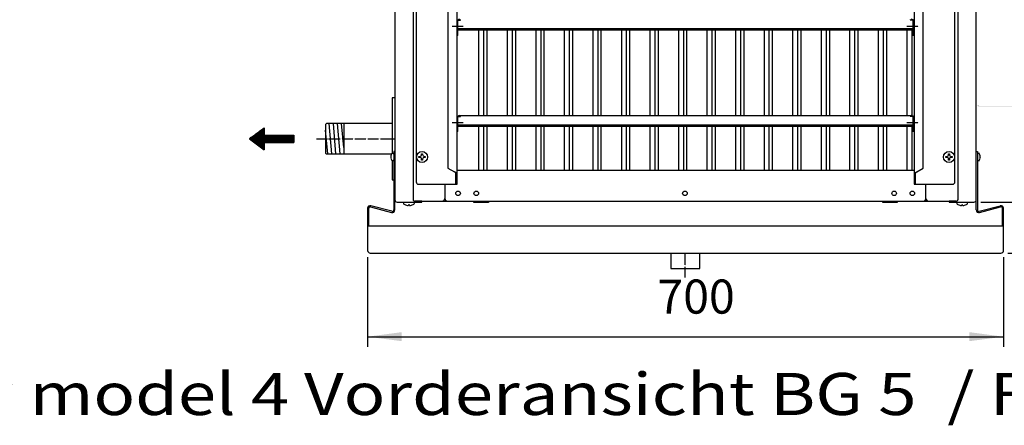
# Model space of a CAD drawing. Units: millimetres. Extents: x -135 to 6216, y -91 to 4381.
# Drawn here: x 1492 to 2576, y 3097 to 3544 of the extents above; entities that cross this region are included whole.
import ezdxf

# ---------------------------------------------------------------- set-up
doc = ezdxf.new("R2010")
doc.units = ezdxf.units.MM
doc.linetypes.add('DOT_CENTER', pattern=[14, 12, -1, 0, -1])
doc.linetypes.add('DOTTED', pattern=[1, 0, -1])
doc.layers.add('1', color=7, linetype='Continuous')
doc.styles.add('CONVERTER_18', font='ARIAL.TTF', dxfattribs={"width": 1.2})
doc.styles.add('CONVERTER_19', font='txt.shx', dxfattribs={"width": 0.9})
doc.dimstyles.new('ME10_DIM_113', dxfattribs={"dimtxt": 37.5, "dimasz": 37.5, "dimexe": 11.25, "dimexo": 7.5, "dimgap": 13.5, "dimtad": 1, "dimdec": 0, "dimdsep": 46, "dimtxsty": 'CONVERTER_19', "dimsah": 1, "dimcen": 0.09, "dimclrd": 6, "dimclre": 6, "dimclrt": 3, "dimadec": 0, "dimazin": 0, "dimtfac": 1, "dimtdec": 4, "dimtix": 1, "dimtmove": 0, "dimatfit": 3, "dimfxl": 1, "dimtolj": 1, "dimtzin": 0, "dimarcsym": 0})
doc.dimstyles.new('ME10_DIM_114', dxfattribs={"dimtxt": 37.5, "dimasz": 37.5, "dimexe": 11.25, "dimexo": 7.5, "dimgap": 13.5, "dimtad": 1, "dimdec": 0, "dimdsep": 46, "dimtxsty": 'CONVERTER_19', "dimsah": 1, "dimcen": 0.09, "dimclrd": 6, "dimclre": 6, "dimclrt": 3, "dimadec": 0, "dimazin": 0, "dimtfac": 1, "dimtdec": 4, "dimtix": 1, "dimtmove": 0, "dimatfit": 3, "dimfxl": 1, "dimtolj": 1, "dimtzin": 0, "dimarcsym": 0})
doc.dimstyles.new('ME10_DIM_118', dxfattribs={"dimtxt": 37.5, "dimasz": 37.5, "dimexe": 11.25, "dimexo": 7.5, "dimgap": 13.5, "dimtad": 1, "dimdec": 0, "dimdsep": 46, "dimtxsty": 'CONVERTER_19', "dimsah": 1, "dimcen": 0.09, "dimclrd": 6, "dimclre": 6, "dimclrt": 3, "dimadec": 0, "dimazin": 0, "dimtfac": 1, "dimtdec": 4, "dimtix": 1, "dimtmove": 0, "dimatfit": 3, "dimfxl": 1, "dimtolj": 1, "dimtzin": 0, "dimarcsym": 0})

# ---------------------------------------------------------------- blocks, each defined once
blk = doc.blocks.new('*D108')
at = {"layer": '1', "color": 6, "linetype": 'Continuous'}
for p, q in [((1875, 3282.3), (1875, 3183.7)), ((2575, 3282.3), (2575, 3183.7)), ((1875, 3194.9), (2575, 3194.9))]:
    blk.add_line(p, q, dxfattribs=at)
at = {"layer": '1', "color": 6}
for points in [[(1912.5, 3199.9), (1912.5, 3190), (1875, 3194.9)], [(2537.5, 3190), (2537.5, 3199.9), (2575, 3194.9)]]:
    blk.add_solid(points, dxfattribs=at)
at = {"layer": '1', "color": 3, "insert": (2194, 3208.6), "char_height": 37.5, "attachment_point": 7, "rotation": 0.0001, "line_spacing_factor": 0.454545, "style": 'CONVERTER_19'}
blk.add_mtext('700', dxfattribs=at)
blk = doc.blocks.new('*D109')
at = {"layer": '1', "color": 6, "linetype": 'Continuous'}
for p, q in [((2747, 3418), (2747, 3343)), ((2549.9, 3343), (2758.3, 3343)), ((2747, 3343), (2747, 3286.9)), ((2579.7, 3286.9), (2758.3, 3286.9)), ((2747, 3286.9), (2747, 3211.9))]:
    blk.add_line(p, q, dxfattribs=at)
at = {"layer": '1', "color": 6}
for points in [[(2742.1, 3380.5), (2751.9, 3380.5), (2747, 3343)], [(2751.9, 3249.4), (2742.1, 3249.4), (2747, 3286.9)]]:
    blk.add_solid(points, dxfattribs=at)
at = {"layer": '1', "color": 3, "insert": (2733.3, 3294.6), "char_height": 37.5, "attachment_point": 7, "rotation": 90, "line_spacing_factor": 0.454545, "style": 'CONVERTER_19'}
blk.add_mtext('56', dxfattribs=at)
blk = doc.blocks.new('*D113')
at = {"layer": '1', "color": 6, "linetype": 'Continuous'}
for p, q in [((2549.9, 3942.5), (2758.3, 3942.5)), ((2747, 3343), (2747, 3942.5)), ((2549.9, 3343), (2758.3, 3343))]:
    blk.add_line(p, q, dxfattribs=at)
at = {"layer": '1', "color": 6}
for points in [[(2751.9, 3905), (2742.1, 3905), (2747, 3942.5)], [(2742.1, 3380.5), (2751.9, 3380.5), (2747, 3343)]]:
    blk.add_solid(points, dxfattribs=at)
at = {"layer": '1', "color": 3, "insert": (2733.3, 3611.7), "char_height": 37.5, "attachment_point": 7, "rotation": 90, "line_spacing_factor": 0.454545, "style": 'CONVERTER_19'}
blk.add_mtext('600', dxfattribs=at)

msp = doc.modelspace()

# ---------------------------------------------------------------- hatches: boundary and pattern name
at = {"layer": '1', "linetype": 'Continuous'}
h = msp.add_hatch(dxfattribs=at)
h.set_pattern_fill('CUSTOM10', color=6, scale=0.1, angle=45, pattern_type=2)
h.set_pattern_definition([(45, (557.8625, -615.33898), (-0.1414213562, 1e-17), [])])
h.paths.add_polyline_path([(1745, 3412.8), (1761.3, 3424.9), (1761.3, 3416.8), (1793.7, 3416.8), (1793.7, 3408.7), (1761.3, 3408.7), (1761.3, 3400.6)])

# ---------------------------------------------------------------- linework, layer by layer
at = {"color": 6, "linetype": 'Continuous'}
for p, q in [((1997.6, 3438.2), (1997.6, 3532.7)), ((2003, 3438.2), (2003, 3532.7)), ((2006.2, 3532.7), (2006.2, 3438.2)), ((2029, 3438.2), (2029, 3532.7)), ((2034.5, 3438.2), (2034.5, 3532.7)), ((2037.7, 3532.7), (2037.7, 3438.2)), ((2060.4, 3438.2), (2060.4, 3532.7)), ((2065.9, 3438.2), (2065.9, 3532.7)), ((2069.1, 3532.7), (2069.1, 3438.2)), ((2091.8, 3438.2), (2091.8, 3532.7)), ((2097.3, 3438.2), (2097.3, 3532.7)), ((2100.5, 3532.7), (2100.5, 3438.2)), ((2123.2, 3438.2), (2123.2, 3532.7)), ((2128.7, 3438.2), (2128.7, 3532.7)), ((2131.9, 3532.7), (2131.9, 3438.2)), ((2154.7, 3438.2), (2154.7, 3532.7)), ((2160.1, 3438.2), (2160.1, 3532.7)), ((2163.3, 3532.7), (2163.3, 3438.2)), ((2186.1, 3438.2), (2186.1, 3532.7)), ((2191.6, 3438.2), (2191.6, 3532.7)), ((2194.8, 3532.7), (2194.8, 3438.2)), ((2217.5, 3438.2), (2217.5, 3532.7)), ((2223, 3438.2), (2223, 3532.7)), ((2226.2, 3532.7), (2226.2, 3438.2)), ((2248.9, 3438.2), (2248.9, 3532.7)), ((2254.4, 3438.2), (2254.4, 3532.7)), ((2257.6, 3532.7), (2257.6, 3438.2)), ((2280.3, 3438.2), (2280.3, 3532.7)), ((2285.8, 3438.2), (2285.8, 3532.7)), ((2289, 3532.7), (2289, 3438.2)), ((2311.8, 3438.2), (2311.8, 3532.7)), ((2317.2, 3438.2), (2317.2, 3532.7)), ((2320.4, 3532.7), (2320.4, 3438.2)), ((2343.2, 3438.2), (2343.2, 3532.7)), ((2348.7, 3438.2), (2348.7, 3532.7)), ((2351.9, 3532.7), (2351.9, 3438.2)), ((2374.6, 3438.2), (2374.6, 3532.7)), ((2380.1, 3438.2), (2380.1, 3532.7)), ((2383.3, 3532.7), (2383.3, 3438.2)), ((2406, 3438.2), (2406, 3532.7)), ((2411.5, 3438.2), (2411.5, 3532.7)), ((2414.7, 3532.7), (2414.7, 3438.2)), ((2437.4, 3438.2), (2437.4, 3532.7)), ((2442.9, 3438.2), (2442.9, 3532.7)), ((2446.1, 3532.7), (2446.1, 3438.2)), ((2468.9, 3438.2), (2468.9, 3532.7)), ((2474.3, 3438.2), (2474.3, 3532.7)), ((1997.6, 3377.7), (1997.6, 3426.7)), ((2003, 3377.7), (2003, 3426.7)), ((2006.2, 3426.7), (2006.2, 3377.7)), ((2029, 3377.7), (2029, 3426.7)), ((2034.5, 3377.7), (2034.5, 3426.7)), ((2037.7, 3426.7), (2037.7, 3377.7)), ((2060.4, 3377.7), (2060.4, 3426.7)), ((2065.9, 3377.7), (2065.9, 3426.7)), ((2069.1, 3426.7), (2069.1, 3377.7)), ((2091.8, 3377.7), (2091.8, 3426.7)), ((2097.3, 3377.7), (2097.3, 3426.7)), ((2100.5, 3426.7), (2100.5, 3377.7)), ((2123.2, 3377.7), (2123.2, 3426.7)), ((2128.7, 3377.7), (2128.7, 3426.7)), ((2131.9, 3426.7), (2131.9, 3377.7)), ((2154.7, 3377.7), (2154.7, 3426.7)), ((2160.1, 3377.7), (2160.1, 3426.7)), ((2163.3, 3426.7), (2163.3, 3377.7)), ((2186.1, 3377.7), (2186.1, 3426.7)), ((2191.6, 3377.7), (2191.6, 3426.7)), ((2194.8, 3426.7), (2194.8, 3377.7)), ((2217.5, 3377.7), (2217.5, 3426.7)), ((2223, 3377.7), (2223, 3426.7)), ((2226.2, 3426.7), (2226.2, 3377.7)), ((2248.9, 3377.7), (2248.9, 3426.7)), ((2254.4, 3377.7), (2254.4, 3426.7)), ((2257.6, 3426.7), (2257.6, 3377.7)), ((2280.3, 3377.7), (2280.3, 3426.7)), ((2285.8, 3377.7), (2285.8, 3426.7)), ((2289, 3426.7), (2289, 3377.7)), ((2311.8, 3377.7), (2311.8, 3426.7)), ((2317.2, 3377.7), (2317.2, 3426.7)), ((2320.4, 3426.7), (2320.4, 3377.7)), ((2343.2, 3377.7), (2343.2, 3426.7)), ((2348.7, 3377.7), (2348.7, 3426.7)), ((2351.9, 3426.7), (2351.9, 3377.7)), ((2374.6, 3377.7), (2374.6, 3426.7)), ((2380.1, 3377.7), (2380.1, 3426.7)), ((2383.3, 3426.7), (2383.3, 3377.7)), ((2406, 3377.7), (2406, 3426.7)), ((2411.5, 3377.7), (2411.5, 3426.7)), ((2414.7, 3426.7), (2414.7, 3377.7)), ((2437.4, 3377.7), (2437.4, 3426.7)), ((2442.9, 3377.7), (2442.9, 3426.7)), ((2446.1, 3426.7), (2446.1, 3377.7)), ((2468.9, 3377.7), (2468.9, 3426.7)), ((2474.3, 3377.7), (2474.3, 3426.7))]:
    msp.add_line(p, q, dxfattribs=at)
at = {"layer": '1', "color": 3, "linetype": 'Continuous'}
for p, q in [((1905, 3939.9), (1905, 3345.6)), ((2545, 3345.6), (2545, 3939.9)), ((1905, 3398.7), (1903.8, 3398.7)), ((1903.8, 3398.7), (1903.8, 3334.4)), ((1905, 3334.4), (1905, 3398.7)), ((2545, 3334.4), (2545, 3398.7)), ((2545, 3398.7), (2546.3, 3398.7)), ((2546.3, 3398.7), (2546.3, 3334.4)), ((1901.7, 3332.9), (1878.6, 3339)), ((1907.6, 3343), (1934.8, 3343)), ((1934.8, 3343), (1934.8, 3344)), ((1934.8, 3344), (2515.3, 3344)), ((2515.3, 3344), (2515.3, 3343)), ((2515.3, 3343), (2542.4, 3343)), ((2548.3, 3332.9), (2571.4, 3339)), ((1875, 3336.3), (1875, 3289.8)), ((1876.3, 3316.9), (1876.3, 3336.3)), ((1878.3, 3337.8), (1901.4, 3331.7)), ((2548.6, 3331.7), (2571.8, 3337.8)), ((2573.8, 3316.9), (2573.8, 3336.3)), ((2575, 3289.8), (2575, 3336.3)), ((1875, 3316.9), (2573.8, 3316.9)), ((1877.9, 3286.9), (2572.2, 3286.9))]:
    msp.add_line(p, q, dxfattribs=at)
at = {"layer": '1', "color": 1, "linetype": 'Continuous'}
for p, q in [((1925, 3939.3), (1925, 3346.2)), ((2525, 3346.2), (2525, 3939.3)), ((1928.5, 3920.2), (1928.5, 3365.2)), ((2521.5, 3365.2), (2521.5, 3920.2)), ((1963.5, 3905.1), (1963.5, 3380.4)), ((2486.5, 3380.4), (2486.5, 3905.1)), ((1974.6, 3532.7), (2475.1, 3532.7)), ((1976.1, 3438.2), (2473.5, 3438.2)), ((1848.8, 3429.4), (1848.8, 3396.1)), ((1974.6, 3426.7), (2475.1, 3426.7)), ((1963.5, 3380.4), (1970.7, 3376.2)), ((1972.3, 3362.7), (1972.3, 3374.4)), ((1973.5, 3362.7), (1973.5, 3377.7)), ((2476.5, 3377.7), (2476.5, 3362.7)), ((2477.8, 3374.4), (2477.8, 3362.7)), ((2479.4, 3376.2), (2486.5, 3380.4)), ((1931, 3362.7), (1973.5, 3362.7)), ((1960, 3362.7), (1960, 3346.9)), ((2476.5, 3362.7), (2519, 3362.7)), ((2489.6, 3346.9), (2489.6, 3362.7)), ((1934.8, 3344), (1927.1, 3344)), ((2522.9, 3344), (2515.3, 3344))]:
    msp.add_line(p, q, dxfattribs=at)
at = {"layer": '1', "color": 2, "linetype": 'Continuous'}
for p, q in [((1973.5, 3377.7), (1973.5, 3907.7)), ((2476.5, 3907.7), (2476.5, 3377.7)), ((1905, 3457.7), (1902, 3457.7)), ((1902, 3457.7), (1902, 3396.7)), ((1829.8, 3429.4), (1828.8, 3428.4)), ((1828.8, 3428.4), (1828.8, 3397.1)), ((1902, 3429.4), (1829.8, 3429.4)), ((1828.8, 3397.1), (1829.8, 3396.1)), ((1829.8, 3396.1), (1901.4, 3396.1)), ((1902, 3388.8), (1902, 3367.7)), ((2476.5, 3377.7), (1973.5, 3377.7)), ((1902, 3367.7), (1903.8, 3367.7)), ((2208.7, 3286.9), (2208.7, 3269.9)), ((2240.7, 3269.9), (2240.7, 3286.9)), ((2208.7, 3269.9), (2240.7, 3269.9))]:
    msp.add_line(p, q, dxfattribs=at)
at = {"layer": '1', "color": 6, "linetype": 'Continuous'}
for p, q in [((1977.3, 3543.3), (1977.3, 3544.2)), ((2472.4, 3544.2), (2472.4, 3543.5)), ((1973.5, 3526.6), (1973.5, 3541.5)), ((1974.5, 3526.6), (1974.5, 3543.3)), ((1974.5, 3543.3), (1977.3, 3543.3)), ((2475.1, 3533.7), (1974.6, 3533.7)), ((2472.4, 3543.5), (2475.1, 3543.5)), ((2475.1, 3543.5), (2475.1, 3526.6)), ((2476.5, 3541.5), (2476.5, 3526.6)), ((1974.5, 3526.6), (1973.5, 3526.6)), ((2476.5, 3526.6), (2475.1, 3526.6)), ((1974.5, 3437.3), (1977.3, 3437.3)), ((1974.5, 3420.6), (1974.5, 3437.3)), ((1977.3, 3437.3), (1977.3, 3438.2)), ((2472.4, 3438.2), (2472.4, 3437.5)), ((2472.4, 3437.5), (2475.1, 3437.5)), ((2475.1, 3437.5), (2475.1, 3420.6)), ((1835.6, 3396.1), (1832.7, 3429.4)), ((1840.2, 3396.1), (1837.3, 3429.4)), ((1844.7, 3396.1), (1841.8, 3429.4)), ((1848.7, 3403.3), (1846.4, 3429.4)), ((1973.5, 3420.6), (1973.5, 3435.5)), ((2475.1, 3427.7), (1974.6, 3427.7)), ((2476.5, 3435.5), (2476.5, 3420.6)), ((1831.1, 3396.1), (1828.8, 3422.3)), ((1974.5, 3420.6), (1973.5, 3420.6)), ((2476.5, 3420.6), (2475.1, 3420.6)), ((1900.9, 3393.1), (1900.7, 3393.1)), ((1900.9, 3393.1), (1900.7, 3393.1)), ((1900.9, 3392.4), (1900.9, 3393.1)), ((1903, 3396.7), (1902.2, 3396.7)), ((1931.5, 3393.3), (1932.5, 3393.3)), ((1931.5, 3392.2), (1931.5, 3393.3)), ((1934.5, 3395.3), (1934.5, 3396.3)), ((1934.5, 3396.3), (1935.5, 3396.3)), ((1935.5, 3396.3), (1935.5, 3395.3)), ((1937.5, 3393.3), (1938.5, 3393.3)), ((1938.5, 3393.3), (1938.5, 3392.2)), ((2511.5, 3393.3), (2512.5, 3393.3)), ((2511.5, 3392.2), (2511.5, 3393.3)), ((2514.5, 3395.3), (2514.5, 3396.3)), ((2514.5, 3396.3), (2515.5, 3396.3)), ((2515.5, 3396.3), (2515.5, 3395.3)), ((2517.5, 3393.3), (2518.5, 3393.3)), ((2518.5, 3393.3), (2518.5, 3392.2)), ((2547.9, 3396.7), (2547, 3396.7)), ((2549.1, 3393.1), (2549.1, 3392.4)), ((2549.3, 3393.1), (2549.1, 3393.1)), ((2549.3, 3393.1), (2549.1, 3393.1)), ((1900.7, 3392.4), (1900.9, 3392.4)), ((1902.2, 3388.7), (1903, 3388.7)), ((1932.5, 3392.2), (1931.5, 3392.2)), ((1934.5, 3389.2), (1934.5, 3390.2)), ((1935.5, 3389.2), (1934.5, 3389.2)), ((1935.5, 3390.2), (1935.5, 3389.2)), ((1938.5, 3392.2), (1937.5, 3392.2)), ((2512.5, 3392.2), (2511.5, 3392.2)), ((2514.5, 3389.2), (2514.5, 3390.2)), ((2515.5, 3389.2), (2514.5, 3389.2)), ((2515.5, 3390.2), (2515.5, 3389.2)), ((2518.5, 3392.2), (2517.5, 3392.2)), ((2547, 3388.7), (2547.9, 3388.7)), ((2549.1, 3392.4), (2549.3, 3392.4)), ((1914.5, 3343), (1914.5, 3341.8)), ((1921, 3339.9), (1920, 3339.9)), ((1920, 3339.9), (1920, 3339.6)), ((1921, 3339.6), (1921, 3339.9)), ((1921, 3339.6), (1921, 3339.9)), ((1926.5, 3341.8), (1926.5, 3343)), ((1992, 3344), (2008, 3344)), ((1992, 3342.5), (1992, 3344)), ((2008, 3342.5), (1992, 3342.5)), ((2008, 3344), (2008, 3342.5)), ((2442, 3342.5), (2442, 3344)), ((2442, 3344), (2458, 3344)), ((2458, 3342.5), (2442, 3342.5)), ((2458, 3344), (2458, 3342.5)), ((2523.5, 3343), (2523.5, 3341.8)), ((2529, 3339.9), (2529, 3339.6)), ((2530, 3339.9), (2529, 3339.9)), ((2530, 3339.6), (2530, 3339.9)), ((2530, 3339.6), (2530, 3339.9)), ((2535.5, 3341.8), (2535.5, 3343))]:
    msp.add_line(p, q, dxfattribs=at)
at = {"layer": '1', "color": 6, "linetype": 'DOT_CENTER'}
for p, q in [((1968.1, 3536.6), (1980.9, 3536.6)), ((2468.7, 3536.6), (2481.9, 3536.6)), ((1968.1, 3430.6), (1980.9, 3430.6)), ((2468.7, 3430.6), (2481.9, 3430.6)), ((1818.7, 3412.8), (1905, 3412.8)), ((2224.7, 3259.9), (2224.7, 3286.9))]:
    msp.add_line(p, q, dxfattribs=at)
at = {"layer": '1', "color": 6, "linetype": 'DOTTED'}
for p, q in [((2547.2, 3449.2), (2545.1, 3449.2)), ((2547.4, 3448.9), (2547.2, 3449.2)), ((2547.8, 3448.8), (2547.4, 3448.9)), ((2548, 3448.7), (2547.8, 3448.8)), ((2647, 3448.7), (2548, 3448.7))]:
    msp.add_line(p, q, dxfattribs=at)
at = {"layer": '1', "color": 250, "linetype": 'Continuous'}
for p, q in [((1745, 3412.8), (1761.3, 3424.9)), ((1761.3, 3424.9), (1761.3, 3416.8)), ((1761.3, 3416.8), (1793.7, 3416.8)), ((1793.7, 3416.8), (1793.7, 3408.7)), ((1745, 3412.8), (1761.3, 3400.6)), ((1761.3, 3408.7), (1761.3, 3400.6)), ((1761.3, 3408.7), (1793.7, 3408.7))]:
    msp.add_line(p, q, dxfattribs=at)
at = {"layer": '1', "color": 6, "linetype": 'Continuous'}
for centre, radius in [((1935, 3392.7), 6), ((2515, 3392.7), 6), ((1974.6, 3352.7), 2.5), ((1994.6, 3352.7), 2.5), ((2224.3, 3352.7), 2.5), ((2454.6, 3352.7), 2.5), ((2474.6, 3352.7), 2.5)]:
    msp.add_circle(centre, radius, dxfattribs=at)
at = {"layer": '1', "color": 1, "linetype": 'Continuous'}
for centre, radius, start, end in [((1976.2, 3541.6), 2.69, 91.7564, 181.7564), ((2473.6, 3541.4), 2.87, 2.0638, 92.0638), ((1976.2, 3435.6), 2.69, 91.7564, 181.7564), ((2473.6, 3435.4), 2.87, 2.0638, 92.0638), ((1964.3, 3359.7), 17.7, 61.7782, 68.9669), ((1965.5, 3368.8), 9.03, 46.1273, 55.4089), ((1970.9, 3374.3), 1.41, 5.3007, 48.4963), ((1971.7, 3373.3), 2.21, 41.3048, 63.1999), ((1971.9, 3374), 1.64, 14.9055, 30.5516), ((2478.1, 3374), 1.64, 149.4484, 165.0945), ((2478.3, 3373.3), 2.21, 116.8001, 138.6952), ((2485.7, 3359.7), 17.7, 111.0331, 118.2218), ((2479.2, 3374.3), 1.41, 131.5037, 174.6993), ((2484.5, 3368.8), 9.03, 124.5911, 133.8727), ((1931, 3365.2), 2.5, 180, 270), ((2519, 3365.2), 2.5, 270, 0), ((1927.2, 3346.2), 2.19, 179.9858, 268.4698), ((1957.2, 3346.9), 2.85, 270, 0), ((1962.9, 3346.9), 2.85, 180, 270), ((2486.8, 3346.9), 2.85, 270, 0), ((2492.5, 3346.9), 2.85, 180, 270), ((2522.8, 3346.2), 2.19, 271.5302, 0.0142)]:
    msp.add_arc(centre, radius, start, end, dxfattribs=at)
at = {"layer": '1', "color": 6, "linetype": 'Continuous'}
for centre, radius, start, end in [((1907.2, 3392.8), 6.68, 146.5766, 170.2369), ((1902.7, 3393.5), 2.15, 169.3851, 185.4492), ((1900.9, 3393.3), 0.298, 184.9345, 236.3126), ((1902.2, 3396.1), 0.667, 89.9975, 146.2532), ((1903, 3396), 0.751, 0.0474, 92.488), ((1932.5, 3395.3), 2, 269.9997, 0.0003), ((1937.5, 3395.3), 2, 179.9997, 270.0003), ((2512.5, 3395.3), 2, 269.9997, 0.0003), ((2517.5, 3395.3), 2, 179.9997, 270.0003), ((2547, 3396), 0.751, 87.512, 179.9526), ((2547.9, 3396.1), 0.667, 33.7468, 90.0025), ((2542.8, 3392.8), 6.68, 9.7631, 33.4234), ((2549.2, 3393.3), 0.298, 303.6874, 355.0655), ((2547.3, 3393.5), 2.15, 354.5508, 10.6149), ((1900.9, 3392.2), 0.298, 123.6874, 175.0655), ((1902.7, 3392), 2.15, 174.5508, 190.6149), ((1907.2, 3392.7), 6.68, 189.7631, 213.4234), ((1902.2, 3389.4), 0.667, 213.7468, 270.0025), ((1903, 3389.5), 0.751, 267.512, 359.9526), ((1932.5, 3390.2), 2, 359.9997, 90.0003), ((1937.5, 3390.2), 2, 89.9997, 180.0003), ((2512.5, 3390.2), 2, 359.9997, 90.0003), ((2517.5, 3390.2), 2, 89.9997, 180.0003), ((2547, 3389.5), 0.751, 180.0474, 272.488), ((2547.9, 3389.4), 0.667, 269.9975, 326.2532), ((2542.8, 3392.7), 6.68, 326.5766, 350.2369), ((2549.2, 3392.2), 0.298, 4.9345, 56.3126), ((2547.3, 3392), 2.15, 349.3851, 5.4492), ((1915.5, 3341.8), 1, 179.9975, 236.2532), ((1920.5, 3349.3), 10, 236.5766, 260.2369), ((1919.4, 3342.6), 3.23, 259.3851, 275.4492), ((1919.6, 3339.8), 0.448, 274.9345, 326.3126), ((1921.4, 3339.8), 0.448, 213.6874, 265.0655), ((1921.7, 3342.6), 3.23, 264.5508, 280.6149), ((1920.5, 3349.3), 10, 279.7631, 303.4234), ((1925.5, 3341.8), 1, 303.7468, 0.0025), ((2524.5, 3341.8), 1, 179.9975, 236.2532), ((2529.5, 3349.3), 10, 236.5766, 260.2369), ((2528.4, 3342.6), 3.23, 259.3851, 275.4492), ((2528.6, 3339.8), 0.448, 274.9345, 326.3126), ((2530.4, 3339.8), 0.448, 213.6874, 265.0655), ((2530.6, 3342.6), 3.23, 264.5508, 280.6149), ((2529.5, 3349.3), 10, 279.7631, 303.4234), ((2534.5, 3341.8), 1, 303.7468, 0.0025)]:
    msp.add_arc(centre, radius, start, end, dxfattribs=at)
at = {"layer": '1', "color": 3, "linetype": 'Continuous'}
for centre, radius, start, end in [((1877.9, 3336.3), 2.85, 75, 180), ((1907.6, 3345.6), 2.6, 180, 270), ((2542.4, 3345.6), 2.6, 270, 360), ((2572.2, 3336.3), 2.85, 0, 105), ((1877.9, 3336.3), 1.6, 75, 180), ((1902.2, 3334.4), 2.85, 255, 0), ((1902.2, 3334.4), 1.6, 255, 0), ((2547.9, 3334.4), 2.85, 180, 285), ((2547.9, 3334.4), 1.6, 180, 285), ((2572.2, 3336.3), 1.6, 360, 105), ((1877.9, 3289.8), 2.85, 180, 270), ((2572.2, 3289.8), 2.85, 270, 0)]:
    msp.add_arc(centre, radius, start, end, dxfattribs=at)

# ---------------------------------------------------------------- texts
at = {"layer": '1', "color": 3, "style": 'CONVERTER_18', "width": 1.2}
for s, p in [('Vorderansicht BG 4  / Front view model 4', (358.8, 3108.7)), ('Vorderansicht BG 5  / Front view model 5', (1805, 3108.7))]:
    msp.add_text(s, height=46.324, dxfattribs=at).set_placement(p)

# ---------------------------------------------------------------- dimensions: what is measured, and where the dimension line sits
at = {"layer": '1'}
for base, p1, p2, dimstyle, picture, middle in [((2747.0101451, 3342.9999762), (2542.410154, 3942.4999762), (2542.410154, 3342.9999762), 'ME10_DIM_118', '*D113', (2719.2334954, 3642.7499762)), ((2747, 3343), (2572.2, 3286.9), (2542.4, 3343), 'ME10_DIM_114', '*D109', (2719.2, 3315))]:
    dim = msp.add_linear_dim(base=base, p1=p1, p2=p2, angle=90, dimstyle=dimstyle, dxfattribs=at)
    dim.commit()
    dim.dimension.update_dxf_attribs({"geometry": picture, "text_midpoint": middle, "text_rotation": 90})
dim = msp.add_linear_dim(base=(1875, 3194.9), p1=(2575, 3289.8), p2=(1875, 3289.8), dimstyle='ME10_DIM_113', dxfattribs=at)
dim.commit()
dim.dimension.update_dxf_attribs({"geometry": '*D108', "text_midpoint": (2225, 3222.7), "text_rotation": 0.0001})

doc.saveas('drawing.dxf')
